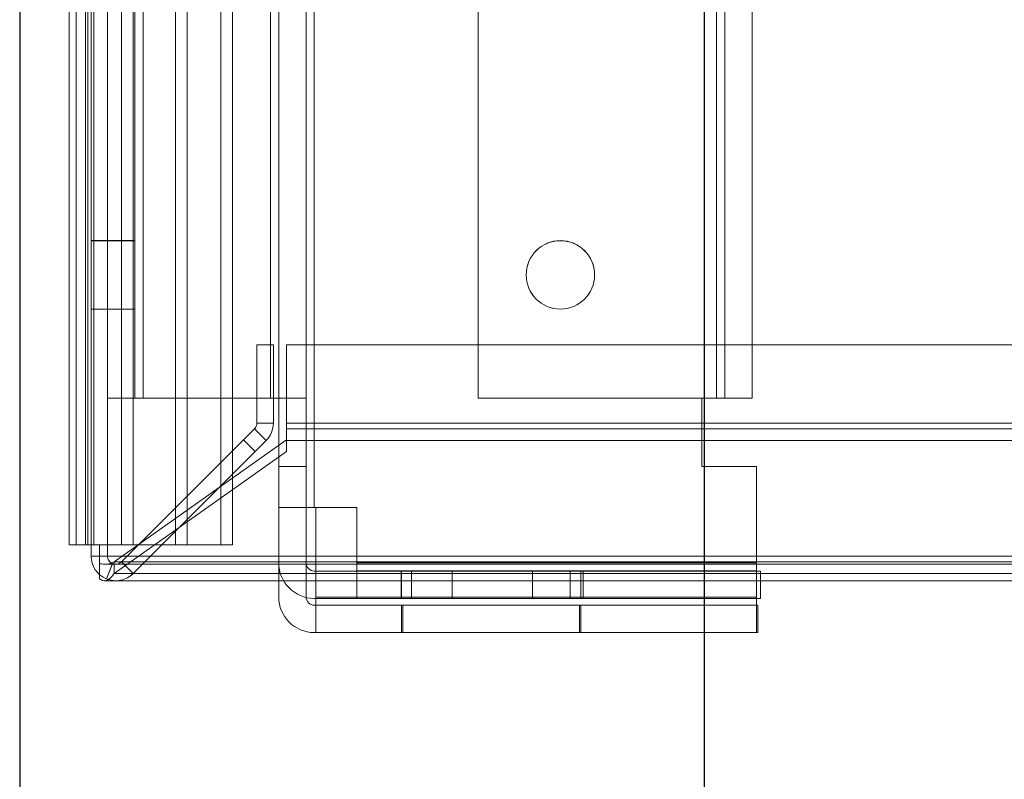
# Model space of a CAD drawing. Units: millimetres. Extents: x -3786 to 4614, y -3385 to 2555.
# Drawn here: x 1186 to 1258, y -1710 to -1655 of the extents above; entities that cross this region are included whole.
import ezdxf

# ---------------------------------------------------------------- set-up
doc = ezdxf.new("R2010")
doc.units = ezdxf.units.MM
doc.header["$LTSCALE"] = 5
doc.header["$PDSIZE"] = -1
doc.layers.add('Dimensions', color=7, linetype='Continuous')
doc.styles.get("Standard").update_dxf_attribs({"font": 'romans.shx', "width": 0.8})
doc.dimstyles.new('SLDDIMSTYLE2', dxfattribs={"dimscale": 10, "dimtxt": 2.5, "dimasz": 3.302, "dimexe": 1, "dimexo": 1, "dimgap": 0.926042, "dimtad": 1, "dimdec": 0, "dimrnd": 1e-09, "dimzin": 12, "dimdsep": 46, "dimtxsty": 'Standard', "dimcen": 2, "dimadec": 0, "dimazin": 3, "dimtfac": 1, "dimtdec": 0, "dimtmove": 0, "dimatfit": 0, "dimfxl": 1, "dimfrac": 2, "dimtolj": 1, "dimtzin": 12, "dimarcsym": 0})

# ---------------------------------------------------------------- blocks, each defined once
blk = doc.blocks.new('*D43')
at = {"layer": 'Defpoints', "color": 0, "transparency": 16777216}
for p in [(1235.886, -1547.037), (1536.046, -1547.046), (1536.046, -1989.288)]:
    blk.add_point(p, dxfattribs=at)
at = {"layer": 'Dimensions', "color": 0, "lineweight": -2, "transparency": 16777216}
for p, q in [((1235.886, -1567.037), (1235.886, -2009.288)), ((1536.046, -1567.046), (1536.046, -2009.288)), ((1301.926, -1989.288), (1470.006, -1989.288))]:
    blk.add_line(p, q, dxfattribs=at)
at = {"layer": 'Dimensions', "color": 0, "transparency": 16777216}
for points in [[(1301.926, -1978.281), (1301.926, -2000.295), (1235.886, -1989.288)], [(1470.006, -1978.281), (1470.006, -2000.295), (1536.046, -1989.288)]]:
    blk.add_solid(points, dxfattribs=at)
at = {"layer": 'Dimensions', "color": 0, "transparency": 16777216, "insert": (1385.966, -1945.767), "char_height": 50, "attachment_point": 5}
blk.add_mtext('\\A1;300', dxfattribs=at)
blk = doc.blocks.new('*D44')
at = {"layer": 'Defpoints', "color": 0, "transparency": 16777216}
for p in [(1185.886, -1594.192), (1585.892, -1594.192), (1585.892, -2102.391)]:
    blk.add_point(p, dxfattribs=at)
at = {"layer": 'Dimensions', "color": 0, "lineweight": -2, "transparency": 16777216}
for p, q in [((1185.886, -1614.192), (1185.886, -2122.391)), ((1585.892, -1614.192), (1585.892, -2122.391)), ((1251.926, -2102.391), (1519.852, -2102.391))]:
    blk.add_line(p, q, dxfattribs=at)
at = {"layer": 'Dimensions', "color": 0, "transparency": 16777216}
for points in [[(1251.926, -2091.384), (1251.926, -2113.397), (1185.886, -2102.391)], [(1519.852, -2091.384), (1519.852, -2113.397), (1585.892, -2102.391)]]:
    blk.add_solid(points, dxfattribs=at)
at = {"layer": 'Dimensions', "color": 0, "transparency": 16777216, "insert": (1385.889, -2058.87), "char_height": 50, "attachment_point": 5}
blk.add_mtext('\\A1;400', dxfattribs=at)

msp = doc.modelspace()

# ---------------------------------------------------------------- linework, layer by layer
at = {"color": 7, "linetype": 'Continuous', "lineweight": 18}
for p, q in [((1189.494, -1603.463), (1189.494, -1692.891)), ((1189.494, -1603.467), (1189.494, -1692.896)), ((1190.022, -1603.463), (1190.022, -1692.891)), ((1190.022, -1603.467), (1190.022, -1692.896)), ((1190.694, -1603.463), (1190.694, -1692.891)), ((1190.694, -1603.467), (1190.694, -1692.896)), ((1190.87, -1603.463), (1190.87, -1692.891)), ((1190.87, -1603.467), (1190.87, -1692.896)), ((1191.105, -1603.463), (1191.105, -1692.891)), ((1191.105, -1603.467), (1191.105, -1692.896)), ((1191.294, -1603.463), (1191.294, -1692.891)), ((1191.294, -1603.463), (1191.294, -1692.891)), ((1191.294, -1603.467), (1191.294, -1692.896)), ((1191.294, -1603.467), (1191.294, -1692.896)), ((1192.305, -1603.463), (1192.305, -1692.891)), ((1192.305, -1603.467), (1192.305, -1692.896)), ((1193.329, -1603.463), (1193.329, -1692.891)), ((1193.329, -1603.467), (1193.329, -1692.896)), ((1194.178, -1603.463), (1194.178, -1692.891)), ((1194.178, -1603.467), (1194.178, -1692.896)), ((1197.273, -1692.891), (1197.273, -1603.463)), ((1197.273, -1603.467), (1197.273, -1692.896)), ((1198.122, -1692.891), (1198.122, -1603.463)), ((1198.122, -1603.467), (1198.122, -1692.896)), ((1200.581, -1603.463), (1200.581, -1692.891)), ((1200.581, -1692.896), (1200.581, -1603.467)), ((1201.429, -1603.463), (1201.429, -1692.891)), ((1201.429, -1692.896), (1201.429, -1603.467)), ((1204.81, -1606.177), (1204.81, -1690.177)), ((1204.81, -1690.181), (1204.81, -1606.181)), ((1206.81, -1690.177), (1206.81, -1606.177)), ((1206.81, -1606.181), (1206.81, -1690.181)), ((1207.41, -1606.177), (1207.41, -1690.177)), ((1207.41, -1690.177), (1207.41, -1606.177)), ((1207.41, -1690.181), (1207.41, -1606.181)), ((1207.41, -1606.181), (1207.41, -1690.181)), ((1192.305, -1682.177), (1192.305, -1614.177)), ((1192.305, -1682.177), (1192.305, -1614.177)), ((1192.305, -1614.181), (1192.305, -1682.181)), ((1192.305, -1614.181), (1192.305, -1682.181)), ((1194.305, -1614.177), (1194.305, -1682.177)), ((1194.305, -1614.177), (1194.305, -1682.177)), ((1194.305, -1682.181), (1194.305, -1614.181)), ((1194.305, -1682.181), (1194.305, -1614.181)), ((1194.905, -1682.177), (1194.905, -1614.177)), ((1194.905, -1614.177), (1194.905, -1682.177)), ((1194.905, -1614.181), (1194.905, -1682.181)), ((1194.905, -1682.181), (1194.905, -1614.181)), ((1204.21, -1614.177), (1204.21, -1682.177)), ((1204.21, -1682.177), (1204.21, -1614.177)), ((1204.21, -1682.181), (1204.21, -1614.181)), ((1204.21, -1614.181), (1204.21, -1682.181)), ((1204.81, -1682.177), (1204.81, -1614.177)), ((1204.81, -1614.181), (1204.81, -1682.181)), ((1206.81, -1614.177), (1206.81, -1682.177)), ((1206.81, -1682.181), (1206.81, -1614.181)), ((1219.39, -1614.177), (1219.39, -1682.177)), ((1219.39, -1682.177), (1219.39, -1614.177)), ((1219.39, -1682.181), (1219.39, -1614.181)), ((1219.39, -1614.181), (1219.39, -1682.181)), ((1236.795, -1682.177), (1236.795, -1614.177)), ((1236.795, -1614.177), (1236.795, -1682.177)), ((1236.795, -1682.177), (1236.795, -1614.177)), ((1236.795, -1614.177), (1236.795, -1682.177)), ((1236.795, -1614.181), (1236.795, -1682.181)), ((1236.795, -1682.181), (1236.795, -1614.181)), ((1236.795, -1682.181), (1236.795, -1614.181)), ((1236.795, -1614.181), (1236.795, -1682.181)), ((1237.395, -1682.177), (1237.395, -1614.177)), ((1237.395, -1614.177), (1237.395, -1682.177)), ((1237.395, -1682.181), (1237.395, -1614.181)), ((1237.395, -1614.181), (1237.395, -1682.181)), ((1239.395, -1614.177), (1239.395, -1682.177)), ((1239.395, -1682.177), (1239.395, -1614.177)), ((1239.395, -1614.181), (1239.395, -1682.181)), ((1239.395, -1682.181), (1239.395, -1614.181)), ((1192.305, -1670.677), (1191.105, -1670.677)), ((1192.305, -1670.681), (1191.105, -1670.681)), ((1191.105, -1675.671), (1191.105, -1670.683)), ((1191.105, -1675.675), (1191.105, -1670.687)), ((1194.305, -1670.677), (1192.305, -1670.677)), ((1192.305, -1675.676), (1192.305, -1670.678)), ((1194.305, -1670.681), (1192.305, -1670.681)), ((1192.305, -1675.68), (1192.305, -1670.682)), ((1194.305, -1675.676), (1194.305, -1670.678)), ((1194.305, -1675.68), (1194.305, -1670.682)), ((1222.89, -1673.177), (1222.89, -1673.177)), ((1222.89, -1673.177), (1222.89, -1673.177)), ((1222.89, -1673.181), (1222.89, -1673.181)), ((1222.89, -1673.181), (1222.89, -1673.181)), ((1227.89, -1673.177), (1227.89, -1673.177)), ((1227.89, -1673.177), (1227.89, -1673.177)), ((1227.89, -1673.181), (1227.89, -1673.181)), ((1227.89, -1673.181), (1227.89, -1673.181)), ((1191.105, -1675.677), (1192.305, -1675.677)), ((1191.105, -1675.681), (1192.305, -1675.681)), ((1192.305, -1675.677), (1194.305, -1675.677)), ((1192.305, -1675.681), (1194.305, -1675.681)), ((1203.219, -1678.294), (1203.219, -1678.298)), ((1204.419, -1678.294), (1203.219, -1678.294)), ((1203.219, -1678.294), (1203.219, -1684.006)), ((1204.419, -1678.294), (1204.419, -1678.298)), ((1204.419, -1678.294), (1204.419, -1684.006)), ((1567.89, -1678.294), (1205.39, -1678.294)), ((1205.39, -1678.294), (1205.39, -1678.294)), ((1567.89, -1678.294), (1205.39, -1678.294)), ((1205.39, -1678.294), (1205.39, -1684.006)), ((1205.39, -1678.294), (1205.39, -1684.006)), ((1204.419, -1678.298), (1203.219, -1678.298)), ((1203.219, -1678.298), (1203.219, -1684.01)), ((1204.419, -1678.298), (1204.419, -1684.01)), ((1205.39, -1678.298), (1205.39, -1678.298)), ((1205.39, -1678.298), (1567.89, -1678.298)), ((1205.39, -1678.298), (1567.89, -1678.298)), ((1205.39, -1678.298), (1205.39, -1684.01)), ((1205.39, -1678.298), (1205.39, -1684.01)), ((1192.305, -1682.177), (1192.305, -1682.177)), ((1194.305, -1682.177), (1192.305, -1682.177)), ((1192.305, -1682.181), (1194.305, -1682.181)), ((1192.305, -1682.181), (1192.305, -1682.181)), ((1194.305, -1682.177), (1194.305, -1682.177)), ((1194.305, -1682.181), (1194.305, -1682.181)), ((1194.905, -1682.177), (1204.21, -1682.177)), ((1194.905, -1682.177), (1204.21, -1682.177)), ((1194.905, -1682.181), (1204.21, -1682.181)), ((1194.905, -1682.181), (1204.21, -1682.181)), ((1204.81, -1682.177), (1204.81, -1687.177)), ((1204.81, -1682.177), (1204.81, -1682.177)), ((1204.81, -1682.177), (1206.81, -1682.177)), ((1204.81, -1682.181), (1204.81, -1682.181)), ((1204.81, -1687.181), (1204.81, -1682.181)), ((1204.81, -1682.181), (1206.81, -1682.181)), ((1206.81, -1687.177), (1206.81, -1682.177)), ((1206.81, -1682.177), (1206.81, -1682.177)), ((1206.81, -1682.181), (1206.81, -1682.181)), ((1206.81, -1682.181), (1206.81, -1687.181)), ((1236.795, -1682.177), (1219.39, -1682.177)), ((1219.39, -1682.177), (1236.795, -1682.177)), ((1219.39, -1682.177), (1219.39, -1682.177)), ((1219.39, -1682.181), (1236.795, -1682.181)), ((1219.39, -1682.181), (1236.795, -1682.181)), ((1219.39, -1682.181), (1219.39, -1682.181)), ((1236.795, -1682.177), (1235.728, -1682.177)), ((1235.728, -1682.177), (1235.728, -1687.177)), ((1235.728, -1687.177), (1235.728, -1682.177)), ((1235.728, -1682.177), (1236.795, -1682.177)), ((1235.728, -1682.177), (1235.728, -1682.177)), ((1235.728, -1687.181), (1235.728, -1682.181)), ((1235.728, -1682.181), (1236.795, -1682.181)), ((1235.728, -1682.181), (1235.728, -1687.181)), ((1236.795, -1682.181), (1235.728, -1682.181)), ((1235.728, -1682.181), (1235.728, -1682.181)), ((1237.395, -1682.177), (1237.395, -1682.177)), ((1237.395, -1682.181), (1237.395, -1682.181)), ((1239.395, -1682.177), (1239.395, -1682.177)), ((1239.395, -1682.181), (1239.395, -1682.181)), ((1203.219, -1684.01), (1203.219, -1684.006)), ((1204.419, -1684.006), (1203.219, -1684.006)), ((1204.419, -1684.01), (1203.219, -1684.01)), ((1204.419, -1684.01), (1204.419, -1684.006)), ((1205.39, -1684.006), (1205.39, -1684.006)), ((1205.39, -1684.006), (1567.89, -1684.006)), ((1205.39, -1684.006), (1205.39, -1684.43)), ((1205.39, -1684.006), (1567.89, -1684.006)), ((1205.39, -1684.006), (1205.39, -1685.279)), ((1205.39, -1684.434), (1205.39, -1684.01)), ((1567.89, -1684.01), (1205.39, -1684.01)), ((1205.39, -1685.283), (1205.39, -1684.01)), ((1205.39, -1684.01), (1205.39, -1684.01)), ((1567.89, -1684.01), (1205.39, -1684.01)), ((1203.043, -1684.43), (1202.236, -1685.238)), ((1203.043, -1684.434), (1202.236, -1685.242)), ((1203.891, -1685.279), (1203.043, -1684.43)), ((1203.043, -1684.434), (1203.043, -1684.43)), ((1203.891, -1685.283), (1203.043, -1684.434)), ((1205.39, -1685.279), (1205.39, -1684.43)), ((1205.39, -1684.43), (1567.89, -1684.43)), ((1205.39, -1684.43), (1205.39, -1685.238)), ((1205.39, -1685.283), (1205.39, -1684.434)), ((1205.39, -1684.434), (1205.39, -1685.242)), ((1567.89, -1684.434), (1205.39, -1684.434)), ((1192.794, -1694.144), (1205.39, -1685.238)), ((1192.794, -1694.148), (1205.39, -1685.242)), ((1193.329, -1694.144), (1202.236, -1685.238)), ((1193.329, -1694.148), (1202.236, -1685.242)), ((1203.084, -1686.086), (1202.236, -1685.238)), ((1203.084, -1686.09), (1202.236, -1685.242)), ((1203.891, -1685.279), (1203.084, -1686.086)), ((1203.891, -1685.283), (1203.084, -1686.09)), ((1203.891, -1685.283), (1203.891, -1685.279)), ((1205.39, -1686.086), (1205.39, -1685.238)), ((1205.39, -1686.09), (1205.39, -1685.242)), ((1205.39, -1685.279), (1205.39, -1686.086)), ((1205.39, -1685.279), (1567.89, -1685.279)), ((1205.39, -1685.283), (1205.39, -1686.09)), ((1567.89, -1685.283), (1205.39, -1685.283)), ((1192.794, -1694.992), (1205.39, -1686.086)), ((1192.794, -1694.997), (1205.39, -1686.09)), ((1194.178, -1694.992), (1203.084, -1686.086)), ((1194.178, -1694.997), (1203.084, -1686.09)), ((1204.81, -1696.71), (1204.81, -1687.177)), ((1204.81, -1687.177), (1204.81, -1687.177)), ((1206.81, -1687.177), (1204.81, -1687.177)), ((1204.81, -1687.177), (1206.81, -1687.177)), ((1204.81, -1687.181), (1204.81, -1694.214)), ((1204.81, -1687.181), (1206.81, -1687.181)), ((1204.81, -1687.181), (1204.81, -1687.181)), ((1204.81, -1687.181), (1206.81, -1687.181)), ((1206.81, -1687.177), (1206.81, -1687.177)), ((1206.81, -1696.71), (1206.81, -1687.177)), ((1206.81, -1694.214), (1206.81, -1687.181)), ((1206.81, -1687.181), (1206.81, -1687.181)), ((1235.728, -1687.177), (1239.728, -1687.177)), ((1239.728, -1687.177), (1235.728, -1687.177)), ((1235.728, -1687.177), (1235.728, -1687.177)), ((1239.728, -1687.181), (1235.728, -1687.181)), ((1235.728, -1687.181), (1239.728, -1687.181)), ((1235.728, -1687.181), (1235.728, -1687.181)), ((1239.728, -1687.177), (1239.728, -1694.21)), ((1239.728, -1694.21), (1239.728, -1687.177)), ((1239.728, -1687.177), (1239.728, -1687.177)), ((1239.728, -1696.714), (1239.728, -1687.181)), ((1239.728, -1696.714), (1239.728, -1687.181)), ((1239.728, -1687.181), (1239.728, -1687.181)), ((1204.81, -1690.177), (1204.81, -1690.177)), ((1204.81, -1690.177), (1206.81, -1690.177)), ((1204.81, -1696.71), (1204.81, -1690.177)), ((1206.81, -1690.181), (1204.81, -1690.181)), ((1204.81, -1690.181), (1204.81, -1690.181)), ((1204.81, -1694.214), (1204.81, -1690.181)), ((1206.81, -1696.71), (1206.81, -1690.177)), ((1206.81, -1690.177), (1206.81, -1690.177)), ((1206.81, -1690.181), (1206.81, -1690.181)), ((1206.81, -1694.214), (1206.81, -1690.181)), ((1210.514, -1690.177), (1207.41, -1690.177)), ((1210.514, -1690.177), (1207.41, -1690.177)), ((1207.41, -1690.181), (1207.514, -1690.181)), ((1207.514, -1690.181), (1207.41, -1690.181)), ((1207.514, -1696.714), (1207.514, -1690.181)), ((1207.514, -1690.181), (1207.514, -1690.181)), ((1207.514, -1696.714), (1207.514, -1690.181)), ((1210.514, -1694.21), (1210.514, -1690.177)), ((1210.514, -1690.177), (1210.514, -1690.177)), ((1210.514, -1694.21), (1210.514, -1690.177)), ((1190.87, -1692.891), (1190.022, -1692.891)), ((1190.022, -1692.891), (1197.273, -1692.891)), ((1190.022, -1692.896), (1190.87, -1692.896)), ((1190.022, -1692.896), (1197.273, -1692.896)), ((1190.87, -1692.891), (1198.122, -1692.891)), ((1190.87, -1692.896), (1198.122, -1692.896)), ((1191.105, -1692.891), (1192.305, -1692.891)), ((1191.105, -1693.72), (1191.105, -1692.891)), ((1191.105, -1692.891), (1191.105, -1692.891)), ((1191.105, -1692.891), (1192.305, -1692.891)), ((1191.105, -1693.724), (1191.105, -1692.896)), ((1191.105, -1692.896), (1191.105, -1692.896)), ((1191.105, -1692.896), (1192.305, -1692.896)), ((1192.305, -1692.896), (1191.105, -1692.896)), ((1191.72, -1692.891), (1191.294, -1692.891)), ((1191.72, -1692.891), (1191.294, -1692.891)), ((1191.294, -1692.891), (1191.294, -1692.891)), ((1191.72, -1692.896), (1191.294, -1692.896)), ((1191.294, -1692.896), (1191.294, -1692.896)), ((1191.72, -1692.896), (1191.294, -1692.896)), ((1191.72, -1693.72), (1191.72, -1692.891)), ((1191.72, -1693.72), (1191.72, -1692.891)), ((1191.72, -1692.891), (1191.72, -1692.891)), ((1191.72, -1693.724), (1191.72, -1692.896)), ((1191.72, -1693.724), (1191.72, -1692.896)), ((1191.72, -1692.896), (1191.72, -1692.896)), ((1192.305, -1693.72), (1192.305, -1692.891)), ((1192.305, -1692.891), (1192.305, -1692.891)), ((1192.305, -1692.896), (1192.305, -1692.896)), ((1192.305, -1693.724), (1192.305, -1692.896)), ((1193.329, -1692.891), (1200.581, -1692.891)), ((1194.178, -1692.891), (1193.329, -1692.891)), ((1193.329, -1692.896), (1194.178, -1692.896)), ((1193.329, -1692.896), (1200.581, -1692.896)), ((1194.178, -1692.891), (1201.429, -1692.891)), ((1194.178, -1692.896), (1201.429, -1692.896)), ((1197.273, -1692.891), (1198.122, -1692.891)), ((1197.273, -1692.896), (1198.122, -1692.896)), ((1201.429, -1692.891), (1200.581, -1692.891)), ((1201.429, -1692.896), (1200.581, -1692.896)), ((1192.305, -1693.72), (1191.105, -1693.72)), ((1191.105, -1693.72), (1191.105, -1693.724)), ((1192.305, -1693.724), (1191.105, -1693.724)), ((1581.56, -1693.72), (1191.72, -1693.72)), ((1581.56, -1693.72), (1191.72, -1693.72)), ((1191.72, -1693.72), (1191.72, -1693.72)), ((1191.72, -1695.383), (1191.72, -1693.72)), ((1191.72, -1694.274), (1191.72, -1693.72)), ((1191.72, -1693.724), (1581.56, -1693.724)), ((1191.72, -1693.724), (1191.72, -1693.724)), ((1191.72, -1693.724), (1581.56, -1693.724)), ((1191.72, -1693.724), (1191.72, -1694.278)), ((1191.72, -1693.724), (1191.72, -1695.387)), ((1192.305, -1693.72), (1192.305, -1693.724)), ((1191.72, -1694.274), (1191.72, -1695.383)), ((1191.72, -1694.278), (1191.72, -1695.387)), ((1192.079, -1694.32), (1581.201, -1694.32)), ((1192.079, -1694.324), (1581.201, -1694.324)), ((1192.675, -1694.274), (1192.216, -1695.383)), ((1192.675, -1694.278), (1192.216, -1695.387)), ((1580.486, -1694.144), (1192.794, -1694.144)), ((1192.794, -1694.992), (1192.794, -1694.144)), ((1192.794, -1694.997), (1192.794, -1694.148)), ((1192.794, -1694.148), (1580.486, -1694.148)), ((1194.178, -1694.992), (1193.329, -1694.144)), ((1193.329, -1694.144), (1193.329, -1694.148)), ((1194.178, -1694.997), (1193.329, -1694.148)), ((1204.81, -1694.214), (1204.81, -1694.214)), ((1206.81, -1694.214), (1206.81, -1694.214)), ((1240.014, -1694.814), (1207.41, -1694.814)), ((1240.014, -1694.814), (1207.41, -1694.814)), ((1207.41, -1694.814), (1207.41, -1694.814)), ((1210.514, -1694.21), (1239.728, -1694.21)), ((1239.728, -1694.21), (1210.514, -1694.21)), ((1210.514, -1694.81), (1210.514, -1694.21)), ((1210.514, -1694.21), (1210.514, -1696.81)), ((1210.514, -1694.81), (1210.514, -1696.81)), ((1210.514, -1694.81), (1210.514, -1694.81)), ((1239.728, -1694.81), (1210.514, -1694.81)), ((1239.728, -1694.81), (1210.514, -1694.81)), ((1213.754, -1694.81), (1213.754, -1696.81)), ((1213.784, -1694.814), (1213.784, -1696.814)), ((1214.524, -1696.81), (1214.524, -1694.81)), ((1217.476, -1696.814), (1217.476, -1694.814)), ((1223.354, -1694.814), (1223.354, -1696.814)), ((1226.115, -1694.81), (1226.115, -1696.81)), ((1226.885, -1696.81), (1226.885, -1694.81)), ((1227.045, -1696.814), (1227.045, -1694.814)), ((1239.728, -1696.81), (1239.728, -1694.21)), ((1239.728, -1694.21), (1239.728, -1694.81)), ((1239.728, -1696.81), (1239.728, -1694.81)), ((1239.728, -1694.81), (1239.728, -1694.81)), ((1240.014, -1696.814), (1240.014, -1694.814)), ((1240.014, -1694.814), (1240.014, -1696.814)), ((1240.014, -1694.814), (1240.014, -1694.814)), ((1192.078, -1695.52), (1581.202, -1695.52)), ((1192.078, -1695.524), (1581.202, -1695.524)), ((1580.486, -1694.992), (1192.794, -1694.992)), ((1192.794, -1694.997), (1580.486, -1694.997)), ((1194.178, -1694.992), (1194.178, -1694.997)), ((1204.81, -1696.71), (1204.81, -1696.71)), ((1206.81, -1696.71), (1206.81, -1696.71)), ((1207.41, -1696.814), (1240.014, -1696.814)), ((1207.41, -1696.814), (1207.41, -1696.814)), ((1240.014, -1696.814), (1207.41, -1696.814)), ((1239.728, -1696.714), (1207.514, -1696.714)), ((1207.514, -1696.714), (1239.728, -1696.714)), ((1207.514, -1696.714), (1207.514, -1697.314)), ((1207.514, -1699.314), (1207.514, -1696.714)), ((1210.514, -1696.81), (1239.728, -1696.81)), ((1210.514, -1696.81), (1239.728, -1696.81)), ((1210.514, -1696.81), (1210.514, -1696.81)), ((1239.728, -1697.314), (1239.728, -1696.714)), ((1239.728, -1696.714), (1239.728, -1699.314)), ((1239.728, -1696.81), (1239.728, -1696.81)), ((1240.014, -1696.814), (1240.014, -1696.814)), ((1239.814, -1697.31), (1207.41, -1697.31)), ((1239.814, -1697.31), (1207.41, -1697.31)), ((1207.41, -1697.31), (1207.41, -1697.31)), ((1207.514, -1697.314), (1207.514, -1697.314)), ((1207.514, -1699.314), (1207.514, -1697.314)), ((1207.514, -1697.314), (1239.728, -1697.314)), ((1207.514, -1697.314), (1239.728, -1697.314)), ((1213.784, -1697.314), (1213.784, -1699.314)), ((1213.885, -1697.31), (1213.885, -1699.31)), ((1226.784, -1699.314), (1226.784, -1697.314)), ((1226.885, -1699.31), (1226.885, -1697.31)), ((1239.728, -1697.314), (1239.728, -1699.314)), ((1239.728, -1697.314), (1239.728, -1697.314)), ((1239.814, -1697.31), (1239.814, -1699.31)), ((1239.814, -1697.31), (1239.814, -1697.31)), ((1239.814, -1699.31), (1239.814, -1697.31)), ((1239.814, -1699.31), (1207.41, -1699.31)), ((1207.41, -1699.31), (1239.814, -1699.31)), ((1207.41, -1699.31), (1207.41, -1699.31)), ((1207.514, -1699.314), (1207.514, -1699.314)), ((1239.728, -1699.314), (1207.514, -1699.314)), ((1239.728, -1699.314), (1207.514, -1699.314)), ((1239.728, -1699.314), (1239.728, -1699.314)), ((1239.814, -1699.31), (1239.814, -1699.31))]:
    msp.add_line(p, q, dxfattribs=at)
at = {"color": 7, "linetype": 'Continuous', "lineweight": 18, "flags": 128}
for points in [[(1194.905, -1682.177), (1194.591, -1682.177), (1194.283, -1682.177), (1193.983, -1682.177), (1193.697, -1682.177), (1193.428, -1682.177), (1193.181, -1682.177), (1192.959, -1682.177), (1192.765, -1682.177), (1192.603, -1682.177), (1192.474, -1682.177), (1192.38, -1682.177), (1192.324, -1682.177), (1192.305, -1682.177)], [(1192.305, -1682.181), (1192.324, -1682.181), (1192.38, -1682.181), (1192.474, -1682.181), (1192.603, -1682.181), (1192.765, -1682.181), (1192.959, -1682.181), (1193.181, -1682.181), (1193.428, -1682.181), (1193.697, -1682.181), (1193.983, -1682.181), (1194.283, -1682.181), (1194.591, -1682.181), (1194.905, -1682.181)], [(1194.305, -1682.177), (1194.316, -1682.177), (1194.351, -1682.177), (1194.406, -1682.177), (1194.481, -1682.177), (1194.572, -1682.177), (1194.675, -1682.177), (1194.788, -1682.177), (1194.905, -1682.177)], [(1194.905, -1682.181), (1194.788, -1682.181), (1194.675, -1682.181), (1194.572, -1682.181), (1194.481, -1682.181), (1194.406, -1682.181), (1194.351, -1682.181), (1194.316, -1682.181), (1194.305, -1682.181)], [(1204.21, -1682.177), (1204.327, -1682.177), (1204.439, -1682.177), (1204.543, -1682.177), (1204.634, -1682.177), (1204.708, -1682.177), (1204.764, -1682.177), (1204.798, -1682.177), (1204.81, -1682.177)], [(1206.81, -1682.177), (1206.791, -1682.177), (1206.734, -1682.177), (1206.641, -1682.177), (1206.512, -1682.177), (1206.349, -1682.177), (1206.156, -1682.177), (1205.934, -1682.177), (1205.686, -1682.177), (1205.418, -1682.177), (1205.131, -1682.177), (1204.832, -1682.177), (1204.523, -1682.177), (1204.21, -1682.177)], [(1204.21, -1682.181), (1204.523, -1682.181), (1204.832, -1682.181), (1205.131, -1682.181), (1205.418, -1682.181), (1205.686, -1682.181), (1205.934, -1682.181), (1206.156, -1682.181), (1206.349, -1682.181), (1206.512, -1682.181), (1206.641, -1682.181), (1206.734, -1682.181), (1206.791, -1682.181), (1206.81, -1682.181)], [(1204.81, -1682.181), (1204.798, -1682.181), (1204.764, -1682.181), (1204.708, -1682.181), (1204.634, -1682.181), (1204.543, -1682.181), (1204.439, -1682.181), (1204.327, -1682.181), (1204.21, -1682.181)], [(1236.795, -1682.177), (1237.108, -1682.177), (1237.417, -1682.177), (1237.717, -1682.177), (1238.003, -1682.177), (1238.272, -1682.177), (1238.519, -1682.177), (1238.741, -1682.177), (1238.934, -1682.177), (1239.097, -1682.177), (1239.226, -1682.177), (1239.319, -1682.177), (1239.376, -1682.177), (1239.395, -1682.177)], [(1236.795, -1682.177), (1236.912, -1682.177), (1237.024, -1682.177), (1237.128, -1682.177), (1237.219, -1682.177), (1237.293, -1682.177), (1237.349, -1682.177), (1237.383, -1682.177), (1237.395, -1682.177)], [(1237.395, -1682.177), (1237.383, -1682.177), (1237.349, -1682.177), (1237.293, -1682.177), (1237.219, -1682.177), (1237.128, -1682.177), (1237.024, -1682.177), (1236.912, -1682.177), (1236.795, -1682.177)], [(1239.395, -1682.177), (1239.376, -1682.177), (1239.319, -1682.177), (1239.226, -1682.177), (1239.097, -1682.177), (1238.934, -1682.177), (1238.741, -1682.177), (1238.519, -1682.177), (1238.272, -1682.177), (1238.003, -1682.177), (1237.717, -1682.177), (1237.417, -1682.177), (1237.108, -1682.177), (1236.795, -1682.177)], [(1236.795, -1682.181), (1237.108, -1682.181), (1237.417, -1682.181), (1237.717, -1682.181), (1238.003, -1682.181), (1238.272, -1682.181), (1238.519, -1682.181), (1238.741, -1682.181), (1238.934, -1682.181), (1239.097, -1682.181), (1239.226, -1682.181), (1239.319, -1682.181), (1239.376, -1682.181), (1239.395, -1682.181)], [(1236.795, -1682.181), (1236.912, -1682.181), (1237.024, -1682.181), (1237.128, -1682.181), (1237.219, -1682.181), (1237.293, -1682.181), (1237.349, -1682.181), (1237.383, -1682.181), (1237.395, -1682.181)], [(1237.395, -1682.181), (1237.383, -1682.181), (1237.349, -1682.181), (1237.293, -1682.181), (1237.219, -1682.181), (1237.128, -1682.181), (1237.024, -1682.181), (1236.912, -1682.181), (1236.795, -1682.181)], [(1239.395, -1682.181), (1239.376, -1682.181), (1239.319, -1682.181), (1239.226, -1682.181), (1239.097, -1682.181), (1238.934, -1682.181), (1238.741, -1682.181), (1238.519, -1682.181), (1238.272, -1682.181), (1238.003, -1682.181), (1237.717, -1682.181), (1237.417, -1682.181), (1237.108, -1682.181), (1236.795, -1682.181)], [(1204.81, -1690.177), (1204.828, -1690.177), (1204.885, -1690.177), (1204.978, -1690.177), (1205.107, -1690.177), (1205.27, -1690.177), (1205.463, -1690.177), (1205.685, -1690.177), (1205.933, -1690.177), (1206.201, -1690.177), (1206.488, -1690.177), (1206.787, -1690.177), (1207.096, -1690.177), (1207.41, -1690.177)], [(1207.41, -1690.181), (1207.096, -1690.181), (1206.787, -1690.181), (1206.488, -1690.181), (1206.201, -1690.181), (1205.933, -1690.181), (1205.685, -1690.181), (1205.463, -1690.181), (1205.27, -1690.181), (1205.107, -1690.181), (1204.978, -1690.181), (1204.885, -1690.181), (1204.828, -1690.181), (1204.81, -1690.181)], [(1207.41, -1690.177), (1207.292, -1690.177), (1207.18, -1690.177), (1207.076, -1690.177), (1206.985, -1690.177), (1206.911, -1690.177), (1206.855, -1690.177), (1206.821, -1690.177), (1206.81, -1690.177)], [(1206.81, -1690.181), (1206.821, -1690.181), (1206.855, -1690.181), (1206.911, -1690.181), (1206.985, -1690.181), (1207.076, -1690.181), (1207.18, -1690.181), (1207.292, -1690.181), (1207.41, -1690.181)], [(1191.294, -1692.891), (1190.828, -1692.891), (1190.394, -1692.891), (1190.022, -1692.891), (1189.736, -1692.891), (1189.556, -1692.891), (1189.494, -1692.891), (1189.556, -1692.891), (1189.736, -1692.891), (1190.022, -1692.891)], [(1190.022, -1692.896), (1189.736, -1692.896), (1189.556, -1692.896), (1189.494, -1692.896), (1189.556, -1692.896), (1189.736, -1692.896), (1190.022, -1692.896), (1190.394, -1692.896), (1190.828, -1692.896), (1191.294, -1692.896)], [(1191.294, -1692.891), (1191.12, -1692.891), (1190.961, -1692.891), (1190.831, -1692.891), (1190.74, -1692.891), (1190.697, -1692.891), (1190.706, -1692.891), (1190.765, -1692.891), (1190.87, -1692.891)], [(1190.87, -1692.896), (1190.765, -1692.896), (1190.706, -1692.896), (1190.697, -1692.896), (1190.74, -1692.896), (1190.831, -1692.896), (1190.961, -1692.896), (1191.12, -1692.896), (1191.294, -1692.896)], [(1194.178, -1692.891), (1193.753, -1692.891), (1193.256, -1692.891), (1192.728, -1692.891), (1192.216, -1692.891), (1191.763, -1692.891), (1191.408, -1692.891), (1191.182, -1692.891), (1191.105, -1692.891)], [(1191.105, -1692.896), (1191.182, -1692.896), (1191.408, -1692.896), (1191.763, -1692.896), (1192.216, -1692.896), (1192.728, -1692.896), (1193.256, -1692.896), (1193.753, -1692.896), (1194.178, -1692.896)], [(1193.329, -1692.891), (1193.188, -1692.891), (1193.022, -1692.891), (1192.846, -1692.891), (1192.675, -1692.891), (1192.524, -1692.891), (1192.406, -1692.891), (1192.331, -1692.891), (1192.305, -1692.891)], [(1192.305, -1692.896), (1192.331, -1692.896), (1192.406, -1692.896), (1192.524, -1692.896), (1192.675, -1692.896), (1192.846, -1692.896), (1193.022, -1692.896), (1193.188, -1692.896), (1193.329, -1692.896)], [(1226.115, -1694.81), (1225.886, -1694.81), (1225.623, -1694.81), (1225.33, -1694.81), (1225.008, -1694.81), (1224.658, -1694.81), (1224.283, -1694.81), (1223.885, -1694.81), (1223.466, -1694.81), (1223.029, -1694.81), (1222.575, -1694.81), (1222.108, -1694.81), (1221.631, -1694.81), (1221.145, -1694.81), (1220.655, -1694.81), (1220.162, -1694.81), (1219.67, -1694.81), (1219.181, -1694.81), (1218.698, -1694.81), (1218.224, -1694.81), (1217.762, -1694.81), (1217.314, -1694.81), (1216.883, -1694.81), (1216.471, -1694.81), (1216.081, -1694.81), (1215.716, -1694.81), (1215.376, -1694.81), (1215.064, -1694.81), (1214.783, -1694.81), (1214.532, -1694.81), (1214.315, -1694.81), (1214.132, -1694.81), (1213.984, -1694.81), (1213.872, -1694.81), (1213.797, -1694.81), (1213.759, -1694.81), (1213.758, -1694.81), (1213.795, -1694.81), (1213.868, -1694.81), (1213.979, -1694.81), (1214.126, -1694.81), (1214.308, -1694.81), (1214.524, -1694.81)], [(1217.476, -1694.814), (1217.039, -1694.814), (1216.622, -1694.814), (1216.225, -1694.814), (1215.852, -1694.814), (1215.505, -1694.814), (1215.184, -1694.814), (1214.894, -1694.814), (1214.634, -1694.814), (1214.407, -1694.814), (1214.213, -1694.814), (1214.055, -1694.814), (1213.932, -1694.814), (1213.846, -1694.814), (1213.797, -1694.814), (1213.785, -1694.814), (1213.811, -1694.814), (1213.874, -1694.814), (1213.973, -1694.814), (1214.109, -1694.814), (1214.281, -1694.814), (1214.487, -1694.814), (1214.727, -1694.814), (1214.998, -1694.814), (1215.3, -1694.814), (1215.631, -1694.814), (1215.988, -1694.814), (1216.37, -1694.814), (1216.775, -1694.814), (1217.199, -1694.814), (1217.642, -1694.814), (1218.1, -1694.814), (1218.57, -1694.814), (1219.05, -1694.814), (1219.537, -1694.814), (1220.029, -1694.814), (1220.522, -1694.814), (1221.014, -1694.814), (1221.501, -1694.814), (1221.981, -1694.814), (1222.452, -1694.814), (1222.91, -1694.814), (1223.354, -1694.814)], [(1214.524, -1694.81), (1214.753, -1694.81), (1215.016, -1694.81), (1215.309, -1694.81), (1215.631, -1694.81), (1215.981, -1694.81), (1216.356, -1694.81), (1216.754, -1694.81), (1217.173, -1694.81), (1217.61, -1694.81), (1218.064, -1694.81), (1218.531, -1694.81), (1219.008, -1694.81), (1219.494, -1694.81), (1219.984, -1694.81), (1220.477, -1694.81), (1220.969, -1694.81), (1221.458, -1694.81), (1221.941, -1694.81), (1222.415, -1694.81), (1222.877, -1694.81), (1223.325, -1694.81), (1223.756, -1694.81), (1224.168, -1694.81), (1224.558, -1694.81), (1224.923, -1694.81), (1225.263, -1694.81), (1225.575, -1694.81), (1225.856, -1694.81), (1226.107, -1694.81), (1226.324, -1694.81), (1226.507, -1694.81), (1226.655, -1694.81), (1226.767, -1694.81), (1226.842, -1694.81), (1226.88, -1694.81), (1226.881, -1694.81), (1226.844, -1694.81), (1226.771, -1694.81), (1226.66, -1694.81), (1226.513, -1694.81), (1226.331, -1694.81), (1226.115, -1694.81)], [(1223.354, -1694.814), (1223.79, -1694.814), (1224.207, -1694.814), (1224.604, -1694.814), (1224.977, -1694.814), (1225.324, -1694.814), (1225.645, -1694.814), (1225.935, -1694.814), (1226.195, -1694.814), (1226.422, -1694.814), (1226.616, -1694.814), (1226.774, -1694.814), (1226.897, -1694.814), (1226.983, -1694.814), (1227.032, -1694.814), (1227.044, -1694.814), (1227.018, -1694.814), (1226.955, -1694.814), (1226.856, -1694.814), (1226.72, -1694.814), (1226.548, -1694.814), (1226.342, -1694.814), (1226.102, -1694.814), (1225.831, -1694.814), (1225.529, -1694.814), (1225.198, -1694.814), (1224.841, -1694.814), (1224.459, -1694.814), (1224.054, -1694.814), (1223.63, -1694.814), (1223.187, -1694.814), (1222.729, -1694.814), (1222.259, -1694.814), (1221.779, -1694.814), (1221.292, -1694.814), (1220.8, -1694.814), (1220.307, -1694.814), (1219.816, -1694.814), (1219.328, -1694.814), (1218.848, -1694.814), (1218.377, -1694.814), (1217.919, -1694.814), (1217.476, -1694.814)], [(1226.115, -1696.81), (1225.886, -1696.81), (1225.623, -1696.81), (1225.33, -1696.81), (1225.008, -1696.81), (1224.658, -1696.81), (1224.283, -1696.81), (1223.885, -1696.81), (1223.466, -1696.81), (1223.029, -1696.81), (1222.575, -1696.81), (1222.108, -1696.81), (1221.631, -1696.81), (1221.145, -1696.81), (1220.655, -1696.81), (1220.162, -1696.81), (1219.67, -1696.81), (1219.181, -1696.81), (1218.698, -1696.81), (1218.224, -1696.81), (1217.762, -1696.81), (1217.314, -1696.81), (1216.883, -1696.81), (1216.471, -1696.81), (1216.081, -1696.81), (1215.716, -1696.81), (1215.376, -1696.81), (1215.064, -1696.81), (1214.783, -1696.81), (1214.532, -1696.81), (1214.315, -1696.81), (1214.132, -1696.81), (1213.984, -1696.81), (1213.872, -1696.81), (1213.797, -1696.81), (1213.759, -1696.81), (1213.758, -1696.81), (1213.795, -1696.81), (1213.868, -1696.81), (1213.979, -1696.81), (1214.126, -1696.81), (1214.308, -1696.81), (1214.524, -1696.81)], [(1223.354, -1696.814), (1222.91, -1696.814), (1222.452, -1696.814), (1221.981, -1696.814), (1221.501, -1696.814), (1221.014, -1696.814), (1220.522, -1696.814), (1220.029, -1696.814), (1219.537, -1696.814), (1219.05, -1696.814), (1218.57, -1696.814), (1218.1, -1696.814), (1217.642, -1696.814), (1217.199, -1696.814), (1216.775, -1696.814), (1216.37, -1696.814), (1215.988, -1696.814), (1215.631, -1696.814), (1215.3, -1696.814), (1214.998, -1696.814), (1214.727, -1696.814), (1214.487, -1696.814), (1214.281, -1696.814), (1214.109, -1696.814), (1213.973, -1696.814), (1213.874, -1696.814), (1213.811, -1696.814), (1213.785, -1696.814), (1213.797, -1696.814), (1213.846, -1696.814), (1213.932, -1696.814), (1214.055, -1696.814), (1214.213, -1696.814), (1214.407, -1696.814), (1214.634, -1696.814), (1214.894, -1696.814), (1215.184, -1696.814), (1215.505, -1696.814), (1215.852, -1696.814), (1216.225, -1696.814), (1216.622, -1696.814), (1217.039, -1696.814), (1217.476, -1696.814)], [(1226.115, -1696.81), (1226.331, -1696.81), (1226.513, -1696.81), (1226.66, -1696.81), (1226.771, -1696.81), (1226.844, -1696.81), (1226.881, -1696.81), (1226.88, -1696.81), (1226.842, -1696.81), (1226.767, -1696.81), (1226.655, -1696.81), (1226.507, -1696.81), (1226.324, -1696.81), (1226.107, -1696.81), (1225.856, -1696.81), (1225.575, -1696.81), (1225.263, -1696.81), (1224.923, -1696.81), (1224.558, -1696.81), (1224.168, -1696.81), (1223.756, -1696.81), (1223.325, -1696.81), (1222.877, -1696.81), (1222.415, -1696.81), (1221.941, -1696.81), (1221.458, -1696.81), (1220.969, -1696.81), (1220.477, -1696.81), (1219.984, -1696.81), (1219.494, -1696.81), (1219.008, -1696.81), (1218.531, -1696.81), (1218.064, -1696.81), (1217.61, -1696.81), (1217.173, -1696.81), (1216.754, -1696.81), (1216.356, -1696.81), (1215.981, -1696.81), (1215.631, -1696.81), (1215.309, -1696.81), (1215.016, -1696.81), (1214.753, -1696.81), (1214.524, -1696.81)], [(1223.354, -1696.814), (1223.79, -1696.814), (1224.207, -1696.814), (1224.604, -1696.814), (1224.977, -1696.814), (1225.324, -1696.814), (1225.645, -1696.814), (1225.935, -1696.814), (1226.195, -1696.814), (1226.422, -1696.814), (1226.616, -1696.814), (1226.774, -1696.814), (1226.897, -1696.814), (1226.983, -1696.814), (1227.032, -1696.814), (1227.044, -1696.814), (1227.018, -1696.814), (1226.955, -1696.814), (1226.856, -1696.814), (1226.72, -1696.814), (1226.548, -1696.814), (1226.342, -1696.814), (1226.102, -1696.814), (1225.831, -1696.814), (1225.529, -1696.814), (1225.198, -1696.814), (1224.841, -1696.814), (1224.459, -1696.814), (1224.054, -1696.814), (1223.63, -1696.814), (1223.187, -1696.814), (1222.729, -1696.814), (1222.259, -1696.814), (1221.779, -1696.814), (1221.292, -1696.814), (1220.8, -1696.814), (1220.307, -1696.814), (1219.816, -1696.814), (1219.328, -1696.814), (1218.848, -1696.814), (1218.377, -1696.814), (1217.919, -1696.814), (1217.476, -1696.814)], [(1213.784, -1697.314), (1213.803, -1697.314), (1213.859, -1697.314), (1213.951, -1697.314), (1214.08, -1697.314), (1214.244, -1697.314), (1214.443, -1697.314), (1214.676, -1697.314), (1214.94, -1697.314), (1215.236, -1697.314), (1215.56, -1697.314), (1215.911, -1697.314), (1216.287, -1697.314), (1216.686, -1697.314), (1217.106, -1697.314), (1217.544, -1697.314), (1217.997, -1697.314), (1218.464, -1697.314), (1218.941, -1697.314), (1219.426, -1697.314), (1219.916, -1697.314), (1220.407, -1697.314), (1220.899, -1697.314), (1221.386, -1697.314), (1221.868, -1697.314), (1222.34, -1697.314), (1222.8, -1697.314), (1223.246, -1697.314), (1223.675, -1697.314), (1224.085, -1697.314), (1224.473, -1697.314), (1224.837, -1697.314), (1225.175, -1697.314), (1225.485, -1697.314), (1225.765, -1697.314), (1226.013, -1697.314), (1226.229, -1697.314), (1226.411, -1697.314), (1226.558, -1697.314), (1226.668, -1697.314), (1226.743, -1697.314), (1226.78, -1697.314), (1226.78, -1697.314), (1226.743, -1697.314), (1226.668, -1697.314), (1226.558, -1697.314), (1226.411, -1697.314), (1226.229, -1697.314), (1226.013, -1697.314), (1225.765, -1697.314), (1225.485, -1697.314), (1225.175, -1697.314), (1224.837, -1697.314), (1224.473, -1697.314), (1224.085, -1697.314), (1223.675, -1697.314), (1223.246, -1697.314), (1222.8, -1697.314), (1222.34, -1697.314), (1221.868, -1697.314), (1221.386, -1697.314), (1220.899, -1697.314), (1220.407, -1697.314), (1219.916, -1697.314), (1219.426, -1697.314), (1218.941, -1697.314), (1218.464, -1697.314), (1217.997, -1697.314), (1217.544, -1697.314), (1217.106, -1697.314), (1216.686, -1697.314), (1216.287, -1697.314), (1215.911, -1697.314), (1215.56, -1697.314), (1215.236, -1697.314), (1214.94, -1697.314), (1214.676, -1697.314), (1214.443, -1697.314), (1214.244, -1697.314), (1214.08, -1697.314), (1213.951, -1697.314), (1213.859, -1697.314), (1213.803, -1697.314), (1213.784, -1697.314)], [(1220.385, -1697.31), (1220.877, -1697.31), (1221.366, -1697.31), (1221.849, -1697.31), (1222.324, -1697.31), (1222.787, -1697.31), (1223.237, -1697.31), (1223.671, -1697.31), (1224.086, -1697.31), (1224.479, -1697.31), (1224.849, -1697.31), (1225.194, -1697.31), (1225.511, -1697.31), (1225.799, -1697.31), (1226.055, -1697.31), (1226.279, -1697.31), (1226.47, -1697.31), (1226.625, -1697.31), (1226.745, -1697.31), (1226.829, -1697.31), (1226.875, -1697.31), (1226.884, -1697.31), (1226.856, -1697.31), (1226.791, -1697.31), (1226.69, -1697.31), (1226.552, -1697.31), (1226.379, -1697.31), (1226.171, -1697.31), (1225.931, -1697.31), (1225.659, -1697.31), (1225.356, -1697.31), (1225.025, -1697.31), (1224.667, -1697.31), (1224.285, -1697.31), (1223.881, -1697.31), (1223.456, -1697.31), (1223.014, -1697.31), (1222.557, -1697.31), (1222.088, -1697.31), (1221.608, -1697.31), (1221.122, -1697.31), (1220.631, -1697.31), (1220.14, -1697.31), (1219.649, -1697.31), (1219.163, -1697.31), (1218.683, -1697.31), (1218.214, -1697.31), (1217.757, -1697.31), (1217.315, -1697.31), (1216.89, -1697.31), (1216.486, -1697.31), (1216.104, -1697.31), (1215.746, -1697.31), (1215.415, -1697.31), (1215.112, -1697.31), (1214.84, -1697.31), (1214.6, -1697.31), (1214.392, -1697.31), (1214.219, -1697.31), (1214.081, -1697.31), (1213.98, -1697.31), (1213.915, -1697.31), (1213.887, -1697.31), (1213.896, -1697.31), (1213.942, -1697.31), (1214.026, -1697.31), (1214.146, -1697.31), (1214.301, -1697.31), (1214.492, -1697.31), (1214.716, -1697.31), (1214.972, -1697.31), (1215.26, -1697.31), (1215.577, -1697.31), (1215.922, -1697.31), (1216.292, -1697.31), (1216.685, -1697.31), (1217.1, -1697.31), (1217.534, -1697.31), (1217.984, -1697.31), (1218.447, -1697.31), (1218.922, -1697.31), (1219.405, -1697.31), (1219.894, -1697.31), (1220.385, -1697.31)], [(1213.784, -1699.314), (1213.803, -1699.314), (1213.859, -1699.314), (1213.951, -1699.314), (1214.08, -1699.314), (1214.244, -1699.314), (1214.443, -1699.314), (1214.676, -1699.314), (1214.94, -1699.314), (1215.236, -1699.314), (1215.56, -1699.314), (1215.911, -1699.314), (1216.287, -1699.314), (1216.686, -1699.314), (1217.106, -1699.314), (1217.544, -1699.314), (1217.997, -1699.314), (1218.464, -1699.314), (1218.941, -1699.314), (1219.426, -1699.314), (1219.916, -1699.314), (1220.407, -1699.314), (1220.899, -1699.314), (1221.386, -1699.314), (1221.868, -1699.314), (1222.34, -1699.314), (1222.8, -1699.314), (1223.246, -1699.314), (1223.675, -1699.314), (1224.085, -1699.314), (1224.473, -1699.314), (1224.837, -1699.314), (1225.175, -1699.314), (1225.485, -1699.314), (1225.765, -1699.314), (1226.013, -1699.314), (1226.229, -1699.314), (1226.411, -1699.314), (1226.558, -1699.314), (1226.668, -1699.314), (1226.743, -1699.314), (1226.78, -1699.314), (1226.78, -1699.314), (1226.743, -1699.314), (1226.668, -1699.314), (1226.558, -1699.314), (1226.411, -1699.314), (1226.229, -1699.314), (1226.013, -1699.314), (1225.765, -1699.314), (1225.485, -1699.314), (1225.175, -1699.314), (1224.837, -1699.314), (1224.473, -1699.314), (1224.085, -1699.314), (1223.675, -1699.314), (1223.246, -1699.314), (1222.8, -1699.314), (1222.34, -1699.314), (1221.868, -1699.314), (1221.386, -1699.314), (1220.899, -1699.314), (1220.407, -1699.314), (1219.916, -1699.314), (1219.426, -1699.314), (1218.941, -1699.314), (1218.464, -1699.314), (1217.997, -1699.314), (1217.544, -1699.314), (1217.106, -1699.314), (1216.686, -1699.314), (1216.287, -1699.314), (1215.911, -1699.314), (1215.56, -1699.314), (1215.236, -1699.314), (1214.94, -1699.314), (1214.676, -1699.314), (1214.443, -1699.314), (1214.244, -1699.314), (1214.08, -1699.314), (1213.951, -1699.314), (1213.859, -1699.314), (1213.803, -1699.314), (1213.784, -1699.314)], [(1220.385, -1699.31), (1220.877, -1699.31), (1221.366, -1699.31), (1221.849, -1699.31), (1222.324, -1699.31), (1222.787, -1699.31), (1223.237, -1699.31), (1223.671, -1699.31), (1224.086, -1699.31), (1224.479, -1699.31), (1224.849, -1699.31), (1225.194, -1699.31), (1225.511, -1699.31), (1225.799, -1699.31), (1226.055, -1699.31), (1226.279, -1699.31), (1226.47, -1699.31), (1226.625, -1699.31), (1226.745, -1699.31), (1226.829, -1699.31), (1226.875, -1699.31), (1226.884, -1699.31), (1226.856, -1699.31), (1226.791, -1699.31), (1226.69, -1699.31), (1226.552, -1699.31), (1226.379, -1699.31), (1226.171, -1699.31), (1225.931, -1699.31), (1225.659, -1699.31), (1225.356, -1699.31), (1225.025, -1699.31), (1224.667, -1699.31), (1224.285, -1699.31), (1223.881, -1699.31), (1223.456, -1699.31), (1223.014, -1699.31), (1222.557, -1699.31), (1222.088, -1699.31), (1221.608, -1699.31), (1221.122, -1699.31), (1220.631, -1699.31), (1220.14, -1699.31), (1219.649, -1699.31), (1219.163, -1699.31), (1218.683, -1699.31), (1218.214, -1699.31), (1217.757, -1699.31), (1217.315, -1699.31), (1216.89, -1699.31), (1216.486, -1699.31), (1216.104, -1699.31), (1215.746, -1699.31), (1215.415, -1699.31), (1215.112, -1699.31), (1214.84, -1699.31), (1214.6, -1699.31), (1214.392, -1699.31), (1214.219, -1699.31), (1214.081, -1699.31), (1213.98, -1699.31), (1213.915, -1699.31), (1213.887, -1699.31), (1213.896, -1699.31), (1213.942, -1699.31), (1214.026, -1699.31), (1214.146, -1699.31), (1214.301, -1699.31), (1214.492, -1699.31), (1214.716, -1699.31), (1214.972, -1699.31), (1215.26, -1699.31), (1215.577, -1699.31), (1215.922, -1699.31), (1216.292, -1699.31), (1216.685, -1699.31), (1217.1, -1699.31), (1217.534, -1699.31), (1217.984, -1699.31), (1218.447, -1699.31), (1218.922, -1699.31), (1219.405, -1699.31), (1219.894, -1699.31), (1220.385, -1699.31)]]:
    msp.add_lwpolyline(points, dxfattribs=at)
at = {"color": 7, "linetype": 'Continuous', "lineweight": 18}
for centre in [(1225.39, -1673.177), (1225.39, -1673.177), (1225.39, -1673.177), (1225.39, -1673.181), (1225.39, -1673.181), (1225.39, -1673.181)]:
    msp.add_circle(centre, 2.5, dxfattribs=at)
for centre, radius, start, end in [((1202.619, -1684.006), 0.6, 315, 0), ((1202.619, -1684.01), 0.6, 315, 0), ((1202.619, -1684.006), 1.8, 315, 0), ((1202.619, -1684.01), 1.8, 315, 0), ((1192.905, -1693.72), 1.8, 180, 247.5), ((1192.905, -1693.724), 1.8, 180, 247.5), ((1192.905, -1693.72), 0.6, 180, 247.5), ((1192.905, -1693.724), 0.6, 180, 247.5), ((1207.41, -1694.214), 2.6, 180, 270), ((1207.41, -1694.214), 2.6, 180, 270), ((1207.41, -1694.214), 0.6, 180, 270), ((1207.41, -1694.214), 0.6, 180, 270), ((1207.41, -1696.71), 2.6, 180, 270), ((1207.41, -1696.71), 2.6, 180, 270), ((1207.41, -1696.71), 0.6, 180, 270), ((1207.41, -1696.71), 0.6, 180, 270)]:
    msp.add_arc(centre, radius, start, end, dxfattribs=at)
for points in [[(1192.794, -1694.144), (1192.615, -1694.215), (1192.257, -1694.358), (1191.899, -1694.302), (1191.72, -1694.274)], [(1191.72, -1694.278), (1191.899, -1694.306), (1192.257, -1694.362), (1192.615, -1694.22), (1192.794, -1694.148)], [(1192.675, -1694.274), (1192.794, -1694.302), (1193.032, -1694.358), (1193.23, -1694.215), (1193.329, -1694.144)], [(1193.329, -1694.148), (1193.23, -1694.22), (1193.032, -1694.362), (1192.794, -1694.306), (1192.675, -1694.278)], [(1192.794, -1694.992), (1192.705, -1695.107), (1192.526, -1695.336), (1192.257, -1695.508), (1191.989, -1695.544), (1191.809, -1695.436), (1191.72, -1695.383)], [(1191.72, -1695.387), (1191.809, -1695.441), (1191.989, -1695.548), (1192.257, -1695.512), (1192.526, -1695.34), (1192.705, -1695.111), (1192.794, -1694.997)], [(1192.216, -1695.383), (1192.385, -1695.436), (1192.724, -1695.544), (1193.261, -1695.508), (1193.771, -1695.336), (1194.042, -1695.107), (1194.178, -1694.992)], [(1194.178, -1694.997), (1194.042, -1695.111), (1193.771, -1695.34), (1193.261, -1695.512), (1192.724, -1695.548), (1192.385, -1695.441), (1192.216, -1695.387)]]:
    msp.add_open_spline(points, degree=3, dxfattribs=at)

# ---------------------------------------------------------------- dimensions: what is measured, and where the dimension line sits
at = {"layer": 'Dimensions'}
for base, p1, p2, picture, middle in [((1536.046, -1989.288), (1235.886, -1547.037), (1536.046, -1547.046), '*D43', (1385.966, -1945.767)), ((1585.892, -2102.391), (1185.886, -1594.192), (1585.892, -1594.192), '*D44', (1385.889, -2058.87))]:
    dim = msp.add_linear_dim(base=base, p1=p1, p2=p2, dimstyle='SLDDIMSTYLE2', override={"dimscale": 20}, dxfattribs=at)
    dim.commit()
    dim.dimension.update_dxf_attribs({"geometry": picture, "text_midpoint": middle})

doc.saveas('drawing.dxf')
